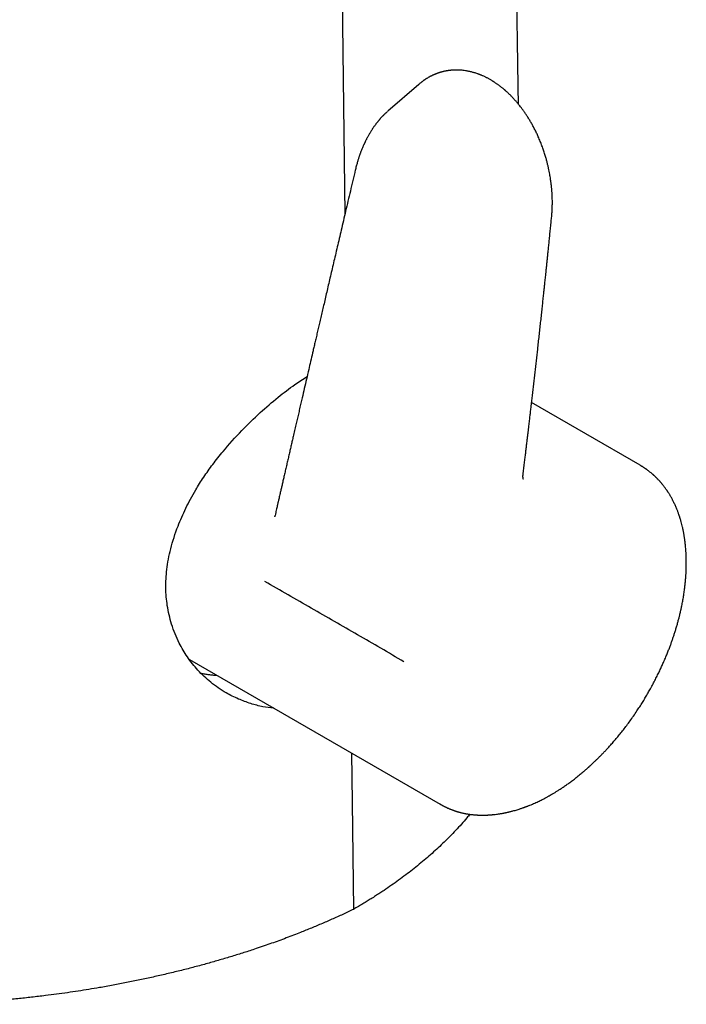
# Model space of a CAD drawing. Units: millimetres. Extents: x 8 to 612, y 12 to 525.
# Drawn here: x 565 to 596, y 92 to 139 of the extents above; entities that cross this region are included whole.
import ezdxf

# ---------------------------------------------------------------- set-up
doc = ezdxf.new("R2010")
doc.units = ezdxf.units.MM

msp = doc.modelspace()

# ---------------------------------------------------------------- linework, layer by layer
at = {"color": 7, "linetype": 'Continuous', "lineweight": 30}
for p, q in [((579.624, 166.364), (580.08, 129.428)), ((583.546, 135.522), (582.094, 134.261)), ((593.961, 117.618), (588.856, 120.564)), ((576.78, 115.197), (576.783, 115.211)), ((572.768, 108.491), (584.562, 101.682)), ((584.583, 101.672), (584.563, 101.684))]:
    msp.add_line(p, q, dxfattribs=at)
at = {"color": 7, "linetype": 'Continuous', "lineweight": 30, "flags": 128}
msp.add_lwpolyline([(580.394, 104.088), (580.422, 101.78), (580.485, 96.742)], dxfattribs=at)
at = {"color": 7, "linetype": 'Continuous', "lineweight": 30}
for points, knots in [([(588.237, 134.594), (588.234, 134.745), (588.231, 134.996), (588.225, 135.347), (588.221, 135.646), (588.216, 135.943), (588.212, 136.238), (588.207, 136.533), (588.203, 136.83), (588.198, 137.143), (588.193, 137.473), (588.187, 137.823), (588.182, 138.182), (588.176, 138.55), (588.171, 138.935), (588.164, 139.337), (588.158, 139.757), (588.151, 140.186), (588.145, 140.621), (588.138, 141.058), (588.128, 141.689), (588.116, 142.511), (588.103, 143.36), (588.093, 144.039), (588.085, 144.549), (588.077, 145.052), (588.07, 145.547), (588.062, 146.034), (588.055, 146.511), (588.047, 147.004), (588.04, 147.51), (588.032, 148.028), (588.024, 148.536), (588.016, 149.032), (588.009, 149.517), (588.002, 149.993), (587.995, 150.412), (587.99, 150.775), (587.985, 151.085), (587.981, 151.39), (587.976, 151.69), (587.971, 151.986), (587.967, 152.278), (587.963, 152.57), (587.958, 152.881), (587.953, 153.215), (587.947, 153.573), (587.942, 153.941), (587.936, 154.32), (587.93, 154.709), (587.924, 155.108), (587.917, 155.568), (587.909, 156.089), (587.9, 156.67), (587.891, 157.262), (587.883, 157.789), (587.876, 158.25), (587.87, 158.642), (587.864, 159.037), (587.858, 159.435), (587.852, 159.829), (587.846, 160.216), (587.84, 160.593), (587.835, 160.947), (587.83, 161.281), (587.825, 161.594), (587.82, 161.898), (587.816, 162.195), (587.811, 162.484), (587.807, 162.765), (587.802, 163.079), (587.797, 163.431), (587.791, 163.828), (587.785, 164.233), (587.778, 164.648), (587.772, 165.04), (587.767, 165.409), (587.762, 165.755), (587.756, 166.107), (587.751, 166.469), (587.745, 166.84), (587.739, 167.221), (587.733, 167.613), (587.727, 168.014), (587.721, 168.423), (587.715, 168.841), (587.708, 169.268), (587.701, 169.704), (587.695, 170.157), (587.687, 170.628), (587.68, 171.116), (587.672, 171.616), (587.665, 172.126), (587.657, 172.648), (587.649, 173.121), (587.643, 173.543), (587.637, 173.91), (587.632, 174.277), (587.626, 174.64), (587.62, 175.034), (587.614, 175.455), (587.607, 175.904), (587.6, 176.352), (587.593, 176.8), (587.587, 177.247), (587.58, 177.682), (587.573, 178.105), (587.567, 178.504), (587.562, 178.881), (587.556, 179.235), (587.551, 179.579), (587.546, 179.914), (587.541, 180.239), (587.536, 180.554), (587.532, 180.852), (587.527, 181.132), (587.523, 181.397), (587.519, 181.655), (587.516, 181.908), (587.512, 182.156), (587.507, 182.44), (587.503, 182.759), (587.497, 183.109), (587.492, 183.448), (587.487, 183.775), (587.482, 184.09), (587.478, 184.394), (587.473, 184.681), (587.469, 184.951), (587.465, 185.206), (587.462, 185.419), (587.46, 185.592), (587.457, 185.732), (587.455, 185.876), (587.453, 186.038), (587.45, 186.218), (587.447, 186.418), (587.444, 186.628), (587.44, 186.849), (587.437, 187.082), (587.433, 187.313), (587.43, 187.542), (587.426, 187.768), (587.423, 188.003), (587.419, 188.248), (587.415, 188.503), (587.411, 188.77), (587.407, 189.041), (587.403, 189.314), (587.399, 189.589), (587.394, 189.873), (587.39, 190.168), (587.385, 190.472), (587.381, 190.77), (587.376, 191.061), (587.372, 191.342), (587.368, 191.626), (587.363, 191.907), (587.359, 192.212), (587.354, 192.54), (587.348, 192.89), (587.343, 193.241), (587.338, 193.593), (587.332, 193.944), (587.327, 194.288), (587.322, 194.624), (587.317, 194.963), (587.312, 195.307), (587.306, 195.653), (587.301, 195.989), (587.296, 196.315), (587.292, 196.631), (587.287, 196.937), (587.282, 197.233), (587.276, 197.638), (587.268, 198.152), (587.259, 198.777), (587.25, 199.394), (587.24, 200.003), (587.231, 200.604), (587.222, 201.198), (587.213, 201.783), (587.205, 202.307), (587.198, 202.776), (587.192, 203.195), (587.185, 203.623), (587.179, 204.061), (587.172, 204.506), (587.165, 204.956), (587.158, 205.413), (587.151, 205.879), (587.143, 206.402), (587.134, 206.981), (587.125, 207.616), (587.115, 208.259), (587.105, 208.909), (587.095, 209.564), (587.085, 210.222), (587.075, 210.884), (587.065, 211.553), (587.054, 212.274), (587.042, 213.043), (587.03, 213.858), (587.017, 214.669), (587.005, 215.474), (586.993, 216.274), (586.98, 217.157), (586.965, 218.122), (586.949, 219.167), (586.933, 220.202), (586.918, 221.228), (586.902, 222.245), (586.887, 223.253), (586.872, 224.253), (586.856, 225.29), (586.84, 226.364), (586.823, 227.475), (586.806, 228.578), (586.789, 229.672), (586.776, 230.558), (586.766, 231.24), (586.758, 231.724), (586.751, 232.215), (586.743, 232.714), (586.736, 233.217), (586.728, 233.725), (586.72, 234.237), (586.712, 234.756), (586.705, 235.234), (586.698, 235.669), (586.692, 236.058), (586.687, 236.446), (586.681, 236.828), (586.675, 237.202), (586.67, 237.569), (586.664, 237.938), (586.658, 238.311), (586.653, 238.686), (586.647, 239.052), (586.642, 239.408), (586.637, 239.736), (586.632, 240.036), (586.628, 240.311), (586.624, 240.581), (586.62, 240.85), (586.616, 241.123), (586.611, 241.418), (586.606, 241.737), (586.601, 242.08), (586.596, 242.431), (586.59, 242.799), (586.584, 243.186), (586.578, 243.59), (586.572, 244.004), (586.565, 244.426), (586.559, 244.858), (586.552, 245.29), (586.546, 245.721), (586.539, 246.15), (586.533, 246.583), (586.526, 247.016), (586.517, 247.632), (586.505, 248.43), (586.49, 249.414), (586.475, 250.404), (586.463, 251.192), (586.454, 251.774), (586.448, 252.149), (586.443, 252.525), (586.437, 252.902), (586.431, 253.282), (586.425, 253.691), (586.418, 254.132), (586.411, 254.607), (586.404, 255.093), (586.396, 255.594), (586.388, 256.11), (586.38, 256.642), (586.372, 257.185), (586.363, 257.74), (586.355, 258.305), (586.349, 258.684), (586.346, 258.875)], [0, 0, 0, 0, 0.00365, 0.006064, 0.008467, 0.010858, 0.013236, 0.015602, 0.017974, 0.020402, 0.023143, 0.025957, 0.028844, 0.031804, 0.034837, 0.038133, 0.041512, 0.044972, 0.048493, 0.052007, 0.05551, 0.063719, 0.071863, 0.075993, 0.080104, 0.08416, 0.088144, 0.092058, 0.095901, 0.099674, 0.103941, 0.108114, 0.112193, 0.11618, 0.120086, 0.123913, 0.12766, 0.13019, 0.132683, 0.135138, 0.137556, 0.139936, 0.142278, 0.144602, 0.146982, 0.14978, 0.15266, 0.155623, 0.158669, 0.161798, 0.165009, 0.1683, 0.172901, 0.177582, 0.182342, 0.187182, 0.190303, 0.193456, 0.196641, 0.199859, 0.20305, 0.206161, 0.209191, 0.212141, 0.214722, 0.217239, 0.21969, 0.222077, 0.224399, 0.226657, 0.228858, 0.231978, 0.235169, 0.238432, 0.241767, 0.245174, 0.247901, 0.250674, 0.253511, 0.256417, 0.259391, 0.262473, 0.265625, 0.268848, 0.272141, 0.275505, 0.27894, 0.282446, 0.28603, 0.289871, 0.2938, 0.297816, 0.301921, 0.306114, 0.310395, 0.313321, 0.316287, 0.319254, 0.322173, 0.325045, 0.328733, 0.33234, 0.335865, 0.33955, 0.343142, 0.34664, 0.350044, 0.353354, 0.356282, 0.359131, 0.361904, 0.364598, 0.367215, 0.369755, 0.372216, 0.374405, 0.376529, 0.378609, 0.380648, 0.382647, 0.384605, 0.387523, 0.390347, 0.393075, 0.395709, 0.398248, 0.400692, 0.403041, 0.405176, 0.407226, 0.409191, 0.410309, 0.411414, 0.412572, 0.413788, 0.415312, 0.416921, 0.418613, 0.420391, 0.42226, 0.42422, 0.425973, 0.427793, 0.42968, 0.431643, 0.433699, 0.435847, 0.438088, 0.440223, 0.442436, 0.444727, 0.447096, 0.449542, 0.452067, 0.454287, 0.456565, 0.458862, 0.461126, 0.463358, 0.46623, 0.469046, 0.471806, 0.474701, 0.47753, 0.480295, 0.482996, 0.485631, 0.488497, 0.491281, 0.493985, 0.496609, 0.499151, 0.501614, 0.503995, 0.506296, 0.511389, 0.516417, 0.521382, 0.526282, 0.531118, 0.535891, 0.5406, 0.545245, 0.548544, 0.551917, 0.555365, 0.558887, 0.562485, 0.56609, 0.569768, 0.573518, 0.57734, 0.582385, 0.587494, 0.592667, 0.597902, 0.603201, 0.608466, 0.613791, 0.619177, 0.624624, 0.631187, 0.637758, 0.644284, 0.650765, 0.6572, 0.663591, 0.67208, 0.680488, 0.688816, 0.697068, 0.705252, 0.713367, 0.721412, 0.729389, 0.738402, 0.747341, 0.756213, 0.765018, 0.773757, 0.777594, 0.781486, 0.785439, 0.789453, 0.793527, 0.797588, 0.801708, 0.805887, 0.810124, 0.813242, 0.816392, 0.81953, 0.822605, 0.825616, 0.828563, 0.831445, 0.834542, 0.837561, 0.840503, 0.843367, 0.846153, 0.848416, 0.850625, 0.852781, 0.854932, 0.857129, 0.85937, 0.862068, 0.864828, 0.86765, 0.870534, 0.873719, 0.876975, 0.880303, 0.883704, 0.887177, 0.890722, 0.894131, 0.897595, 0.901075, 0.904567, 0.90807, 0.915929, 0.923844, 0.931815, 0.939842, 0.942853, 0.945872, 0.948899, 0.951934, 0.954978, 0.958071, 0.961802, 0.965624, 0.969537, 0.973542, 0.977723, 0.981999, 0.986371, 0.990838, 0.9954, 1, 1, 1, 1]), ([(589.799, 129.309), (589.801, 129.33), (589.805, 129.368), (589.809, 129.42), (589.812, 129.464), (589.815, 129.499), (589.817, 129.528), (589.819, 129.566), (589.822, 129.617), (589.825, 129.681), (589.827, 129.747), (589.829, 129.814), (589.83, 129.888), (589.831, 129.972), (589.83, 130.071), (589.828, 130.183), (589.823, 130.306), (589.817, 130.416), (589.81, 130.507), (589.805, 130.573), (589.8, 130.632), (589.794, 130.688), (589.789, 130.739), (589.784, 130.782), (589.781, 130.816), (589.777, 130.844), (589.773, 130.881), (589.766, 130.932), (589.756, 131.003), (589.744, 131.09), (589.727, 131.192), (589.707, 131.309), (589.682, 131.439), (589.653, 131.581), (589.619, 131.729), (589.58, 131.883), (589.535, 132.052), (589.48, 132.235), (589.416, 132.432), (589.343, 132.636), (589.261, 132.847), (589.176, 133.048), (589.089, 133.236), (589.005, 133.407), (588.919, 133.571), (588.833, 133.725), (588.747, 133.871), (588.661, 134.008), (588.576, 134.138), (588.494, 134.256), (588.416, 134.364), (588.342, 134.462), (588.277, 134.545), (588.22, 134.614), (588.172, 134.672), (588.122, 134.73), (588.07, 134.789), (588.011, 134.854), (587.953, 134.915), (587.897, 134.974), (587.843, 135.027), (587.787, 135.082), (587.733, 135.132), (587.686, 135.176), (587.65, 135.208), (587.625, 135.23), (587.606, 135.247), (587.587, 135.264), (587.562, 135.285), (587.53, 135.312), (587.491, 135.344), (587.445, 135.381), (587.395, 135.42), (587.343, 135.46), (587.29, 135.499), (587.238, 135.537), (587.188, 135.571), (587.146, 135.6), (587.112, 135.622), (587.086, 135.64), (587.06, 135.656), (587.033, 135.673), (586.999, 135.694), (586.956, 135.72), (586.905, 135.75), (586.849, 135.781), (586.795, 135.81), (586.743, 135.837), (586.692, 135.863), (586.633, 135.891), (586.576, 135.917), (586.523, 135.94), (586.483, 135.957), (586.448, 135.971), (586.418, 135.983), (586.39, 135.994), (586.366, 136.003), (586.343, 136.011), (586.3, 136.027), (586.238, 136.048), (586.165, 136.071), (586.095, 136.091), (586.023, 136.109), (585.946, 136.128), (585.87, 136.144), (585.784, 136.159), (585.692, 136.173), (585.584, 136.186), (585.479, 136.194), (585.367, 136.198), (585.261, 136.198), (585.179, 136.194), (585.122, 136.19), (585.083, 136.187), (585.045, 136.184), (585.011, 136.18), (584.98, 136.176), (584.948, 136.172), (584.912, 136.167), (584.872, 136.16), (584.835, 136.154), (584.802, 136.147), (584.77, 136.141), (584.734, 136.133), (584.695, 136.124), (584.657, 136.114), (584.623, 136.105), (584.593, 136.097), (584.561, 136.088), (584.525, 136.076), (584.487, 136.064), (584.453, 136.052), (584.423, 136.042), (584.393, 136.031), (584.363, 136.019), (584.33, 136.007), (584.301, 135.994), (584.274, 135.983), (584.254, 135.974), (584.235, 135.966), (584.213, 135.956), (584.187, 135.944), (584.158, 135.93), (584.125, 135.913), (584.092, 135.896), (584.055, 135.877), (584.016, 135.855), (583.976, 135.832), (583.938, 135.809), (583.905, 135.788), (583.878, 135.771), (583.855, 135.756), (583.837, 135.744), (583.82, 135.733), (583.806, 135.723), (583.793, 135.714), (583.776, 135.702), (583.753, 135.686), (583.722, 135.663), (583.685, 135.635), (583.64, 135.6), (583.604, 135.571), (583.583, 135.553), (583.579, 135.55)], [0, 0, 0, 0, 0.005493, 0.010186, 0.014079, 0.017174, 0.01952, 0.021743, 0.02724, 0.033097, 0.038629, 0.044449, 0.050752, 0.057743, 0.06652, 0.076186, 0.086739, 0.09818, 0.104219, 0.109907, 0.11496, 0.119379, 0.124058, 0.127723, 0.130374, 0.132579, 0.13488, 0.13977, 0.14537, 0.152983, 0.161624, 0.171295, 0.182608, 0.194515, 0.207005, 0.22008, 0.233742, 0.24991, 0.266835, 0.284524, 0.302982, 0.322215, 0.337866, 0.353783, 0.369066, 0.383606, 0.397401, 0.411216, 0.42419, 0.436323, 0.447614, 0.458062, 0.467669, 0.474626, 0.481062, 0.487279, 0.494146, 0.501722, 0.510009, 0.516352, 0.523059, 0.530129, 0.536996, 0.542762, 0.547411, 0.549913, 0.551907, 0.553995, 0.556939, 0.56074, 0.565401, 0.570635, 0.576724, 0.582772, 0.588779, 0.594744, 0.600581, 0.605689, 0.60911, 0.612009, 0.614516, 0.617535, 0.621235, 0.625597, 0.631851, 0.637971, 0.64395, 0.649571, 0.654735, 0.660686, 0.668376, 0.673212, 0.67747, 0.681151, 0.684341, 0.687213, 0.68977, 0.692011, 0.694552, 0.70336, 0.711526, 0.717712, 0.725252, 0.733932, 0.741816, 0.749019, 0.760891, 0.77062, 0.782621, 0.793566, 0.805846, 0.815781, 0.819542, 0.82394, 0.828156, 0.831719, 0.834692, 0.838014, 0.841993, 0.846477, 0.850652, 0.854106, 0.857262, 0.861104, 0.865667, 0.870127, 0.873766, 0.8768, 0.880224, 0.884337, 0.888906, 0.892842, 0.896116, 0.899164, 0.902943, 0.906516, 0.91026, 0.913321, 0.915651, 0.917524, 0.919969, 0.923119, 0.926862, 0.930378, 0.934859, 0.938813, 0.943683, 0.94912, 0.953802, 0.957732, 0.961641, 0.964006, 0.966421, 0.968602, 0.970432, 0.971928, 0.973929, 0.976892, 0.980817, 0.985696, 0.991519, 0.99828, 1, 1, 1, 1]), ([(583.546, 135.521), (583.549, 135.524), (583.56, 135.534), (583.572, 135.543), (583.58, 135.549)], [0, 0, 0, 0, 0.287554, 1, 1, 1, 1]), ([(582.087, 134.254), (582.08, 134.248), (582.062, 134.232), (582.034, 134.207), (582.002, 134.178), (581.973, 134.15), (581.946, 134.125), (581.925, 134.104), (581.906, 134.085), (581.885, 134.064), (581.859, 134.038), (581.831, 134.009), (581.802, 133.978), (581.773, 133.946), (581.745, 133.915), (581.721, 133.887), (581.701, 133.865), (581.683, 133.844), (581.664, 133.821), (581.643, 133.795), (581.618, 133.765), (581.582, 133.721), (581.537, 133.662), (581.489, 133.597), (581.444, 133.535), (581.402, 133.474), (581.359, 133.41), (581.316, 133.343), (581.277, 133.28), (581.243, 133.225), (581.214, 133.174), (581.183, 133.121), (581.155, 133.071), (581.13, 133.024), (581.108, 132.983), (581.086, 132.939), (581.063, 132.895), (581.043, 132.853), (581.025, 132.818), (581.013, 132.791), (581.003, 132.77), (580.993, 132.75), (580.982, 132.726), (580.968, 132.695), (580.952, 132.659), (580.93, 132.609), (580.903, 132.547), (580.873, 132.474), (580.844, 132.401), (580.818, 132.332), (580.795, 132.271), (580.777, 132.219), (580.761, 132.173), (580.745, 132.128), (580.729, 132.078), (580.711, 132.023), (580.691, 131.959), (580.669, 131.887), (580.646, 131.806), (580.622, 131.719), (580.597, 131.623), (580.578, 131.55), (580.569, 131.507), (580.567, 131.5)], [0, 0, 0, 0, 0.00822, 0.021548, 0.036249, 0.051429, 0.064207, 0.074397, 0.082262, 0.092096, 0.104337, 0.118225, 0.132132, 0.146002, 0.16112, 0.173411, 0.182368, 0.190565, 0.20023, 0.211363, 0.224012, 0.238446, 0.26711, 0.295832, 0.317629, 0.341215, 0.366544, 0.392579, 0.417088, 0.437444, 0.454052, 0.472929, 0.494874, 0.508556, 0.523066, 0.538401, 0.554558, 0.56956, 0.581642, 0.590811, 0.596732, 0.603139, 0.611527, 0.621894, 0.634236, 0.647846, 0.67208, 0.696171, 0.720122, 0.743331, 0.763121, 0.779184, 0.792571, 0.806846, 0.822298, 0.839279, 0.859166, 0.882094, 0.906488, 0.933445, 0.962362, 0.993133, 1, 1, 1, 1]), ([(580.567, 131.5), (580.527, 131.333), (580.45, 131.003), (580.335, 130.514), (580.223, 130.037), (580.114, 129.573), (580.008, 129.121), (579.907, 128.689), (579.811, 128.277), (579.719, 127.885), (579.63, 127.503), (579.543, 127.133), (579.459, 126.773), (579.378, 126.424), (579.299, 126.087), (579.223, 125.76), (579.149, 125.444), (579.079, 125.141), (579.011, 124.85), (578.946, 124.572), (578.884, 124.304), (578.824, 124.046), (578.766, 123.796), (578.71, 123.557), (578.657, 123.328), (578.606, 123.109), (578.543, 122.836), (578.466, 122.506), (578.371, 122.095), (578.272, 121.669), (578.17, 121.229), (578.083, 120.852), (578.01, 120.537), (577.95, 120.28), (577.892, 120.027), (577.833, 119.774), (577.773, 119.515), (577.711, 119.246), (577.654, 118.997), (577.601, 118.77), (577.554, 118.566), (577.506, 118.358), (577.457, 118.144), (577.406, 117.925), (577.355, 117.701), (577.303, 117.475), (577.251, 117.252), (577.202, 117.038), (577.155, 116.835), (577.112, 116.644), (577.071, 116.466), (577.036, 116.314), (577.006, 116.185), (576.981, 116.078), (576.961, 115.99), (576.945, 115.918), (576.931, 115.858), (576.916, 115.791), (576.897, 115.711), (576.875, 115.616), (576.85, 115.507), (576.823, 115.387), (576.8, 115.287), (576.786, 115.227), (576.783, 115.211)], [0, 0, 0, 0, 0.030751, 0.060751, 0.089999, 0.118496, 0.146239, 0.173228, 0.197985, 0.22207, 0.245484, 0.268228, 0.290299, 0.311699, 0.332427, 0.352483, 0.371868, 0.39058, 0.408304, 0.42538, 0.441808, 0.457588, 0.472989, 0.487719, 0.501776, 0.515162, 0.527883, 0.552121, 0.575892, 0.603581, 0.630607, 0.65697, 0.672978, 0.688732, 0.704232, 0.719561, 0.735406, 0.751917, 0.769093, 0.781287, 0.793796, 0.80662, 0.819758, 0.83321, 0.846977, 0.861051, 0.874795, 0.888032, 0.900506, 0.912216, 0.923164, 0.933348, 0.940331, 0.946904, 0.953066, 0.956506, 0.960108, 0.964227, 0.968866, 0.97488, 0.981588, 0.98899, 0.997087, 1, 1, 1, 1]), ([(588.455, 117.188), (588.465, 117.277), (588.487, 117.453), (588.518, 117.711), (588.548, 117.957), (588.576, 118.191), (588.603, 118.415), (588.628, 118.627), (588.652, 118.822), (588.673, 119.001), (588.692, 119.165), (588.711, 119.32), (588.728, 119.464), (588.744, 119.6), (588.758, 119.725), (588.772, 119.841), (588.785, 119.952), (588.798, 120.06), (588.81, 120.168), (588.823, 120.276), (588.852, 120.522), (588.897, 120.912), (588.958, 121.447), (589.02, 121.99), (589.082, 122.535), (589.134, 123.001), (589.177, 123.39), (589.212, 123.701), (589.246, 124.012), (589.28, 124.322), (589.313, 124.627), (589.345, 124.922), (589.375, 125.206), (589.405, 125.481), (589.427, 125.688), (589.442, 125.833), (589.452, 125.922), (589.462, 126.017), (589.473, 126.12), (589.484, 126.231), (589.497, 126.349), (589.511, 126.48), (589.526, 126.624), (589.542, 126.781), (589.559, 126.948), (589.578, 127.124), (589.598, 127.317), (589.619, 127.529), (589.643, 127.759), (589.668, 128), (589.693, 128.254), (589.72, 128.519), (589.748, 128.797), (589.774, 129.061), (589.792, 129.234), (589.799, 129.309)], [0, 0, 0, 0, 0.022305, 0.043659, 0.064062, 0.083515, 0.102016, 0.119566, 0.136164, 0.150543, 0.164123, 0.176903, 0.188882, 0.200063, 0.210443, 0.220023, 0.228946, 0.237838, 0.24677, 0.255744, 0.264759, 0.307815, 0.352428, 0.397385, 0.442342, 0.487298, 0.512931, 0.538564, 0.564197, 0.589829, 0.615256, 0.63946, 0.662868, 0.68548, 0.707296, 0.714116, 0.721308, 0.72914, 0.73761, 0.74672, 0.756469, 0.766858, 0.779024, 0.791964, 0.805677, 0.820165, 0.835426, 0.853372, 0.872282, 0.892157, 0.912996, 0.934799, 0.957568, 0.981302, 1, 1, 1, 1]), ([(576.73, 106.203), (576.56, 106.221), (576.19, 106.261), (575.639, 106.412), (575.063, 106.623), (574.423, 106.945), (573.771, 107.391), (573.162, 107.962), (572.669, 108.585), (572.246, 109.304), (571.919, 110.112), (571.714, 110.989), (571.639, 111.855), (571.691, 112.748), (571.876, 113.72), (572.187, 114.686), (572.591, 115.612), (573.005, 116.378), (573.439, 117.066), (573.868, 117.673), (574.456, 118.411), (575.196, 119.232), (576.066, 120.082), (576.907, 120.801), (577.648, 121.372), (578.109, 121.67), (578.301, 121.795)], [0, 0, 0, 0, 0.027938, 0.060494, 0.094672, 0.130472, 0.17987, 0.226654, 0.27084, 0.312448, 0.363937, 0.410955, 0.453591, 0.496814, 0.544882, 0.597002, 0.637998, 0.681099, 0.711406, 0.742973, 0.775803, 0.830435, 0.880971, 0.927413, 0.969764, 1, 1, 1, 1]), ([(584.576, 101.677), (584.588, 101.67), (584.613, 101.656), (584.65, 101.636), (584.689, 101.615), (584.728, 101.594), (584.765, 101.575), (584.802, 101.557), (584.836, 101.541), (584.866, 101.526), (584.895, 101.513), (584.926, 101.499), (584.963, 101.483), (585.004, 101.466), (585.048, 101.448), (585.093, 101.43), (585.136, 101.414), (585.179, 101.398), (585.217, 101.385), (585.248, 101.374), (585.274, 101.366), (585.299, 101.358), (585.327, 101.349), (585.361, 101.339), (585.4, 101.327), (585.441, 101.315), (585.482, 101.304), (585.531, 101.292), (585.585, 101.279), (585.643, 101.265), (585.694, 101.255), (585.735, 101.247), (585.774, 101.239), (585.818, 101.232), (585.873, 101.222), (585.937, 101.213), (586.002, 101.204), (586.067, 101.197), (586.127, 101.191), (586.181, 101.186), (586.226, 101.182), (586.264, 101.18), (586.296, 101.178), (586.328, 101.176), (586.367, 101.175), (586.416, 101.173), (586.475, 101.172), (586.542, 101.171), (586.618, 101.171), (586.688, 101.173), (586.748, 101.175), (586.792, 101.177), (586.831, 101.179), (586.863, 101.181), (586.888, 101.183), (586.908, 101.184), (586.931, 101.186), (586.96, 101.188), (586.998, 101.192), (587.043, 101.196), (587.093, 101.201), (587.163, 101.209), (587.252, 101.221), (587.342, 101.234), (587.416, 101.246), (587.47, 101.256), (587.521, 101.265), (587.565, 101.274), (587.603, 101.282), (587.635, 101.288), (587.665, 101.294), (587.699, 101.302), (587.741, 101.311), (587.792, 101.323), (587.85, 101.337), (587.912, 101.353), (587.987, 101.373), (588.075, 101.397), (588.174, 101.426), (588.261, 101.454), (588.335, 101.478), (588.395, 101.498), (588.451, 101.518), (588.498, 101.534), (588.54, 101.549), (588.579, 101.564), (588.625, 101.581), (588.673, 101.6), (588.721, 101.619), (588.793, 101.648), (588.887, 101.687), (589.002, 101.737), (589.109, 101.786), (589.209, 101.833), (589.303, 101.879), (589.39, 101.923), (589.468, 101.964), (589.537, 102), (589.597, 102.032), (589.646, 102.06), (589.683, 102.08), (589.708, 102.095), (589.723, 102.103), (589.736, 102.111), (589.75, 102.119), (589.768, 102.129), (589.794, 102.144), (589.826, 102.163), (589.891, 102.202), (589.985, 102.259), (590.088, 102.323), (590.172, 102.377), (590.239, 102.421), (590.31, 102.468), (590.382, 102.517), (590.455, 102.568), (590.53, 102.621), (590.611, 102.679), (590.694, 102.74), (590.78, 102.804), (590.867, 102.871), (590.958, 102.942), (591.05, 103.016), (591.139, 103.088), (591.22, 103.156), (591.292, 103.216), (591.354, 103.269), (591.405, 103.314), (591.447, 103.351), (591.483, 103.383), (591.514, 103.41), (591.541, 103.434), (591.568, 103.458), (591.596, 103.484), (591.631, 103.516), (591.674, 103.555), (591.725, 103.603), (591.783, 103.657), (591.853, 103.724), (591.936, 103.804), (592.03, 103.897), (592.13, 103.997), (592.233, 104.103), (592.34, 104.216), (592.458, 104.343), (592.586, 104.485), (592.726, 104.644), (592.869, 104.813), (593.018, 104.993), (593.17, 105.185), (593.327, 105.389), (593.486, 105.604), (593.647, 105.831), (593.798, 106.053), (593.937, 106.266), (594.063, 106.466), (594.185, 106.667), (594.301, 106.864), (594.418, 107.069), (594.533, 107.28), (594.648, 107.497), (594.754, 107.707), (594.853, 107.91), (594.945, 108.105), (595.034, 108.302), (595.121, 108.502), (595.204, 108.701), (595.279, 108.888), (595.347, 109.064), (595.408, 109.228), (595.463, 109.382), (595.514, 109.532), (595.565, 109.687), (595.617, 109.849), (595.669, 110.021), (595.71, 110.165), (595.742, 110.28), (595.764, 110.362), (595.785, 110.441), (595.803, 110.513), (595.818, 110.575), (595.83, 110.624), (595.839, 110.664), (595.848, 110.7), (595.857, 110.741), (595.869, 110.79), (595.881, 110.848), (595.898, 110.924), (595.917, 111.017), (595.939, 111.124), (595.959, 111.235), (595.979, 111.347), (595.998, 111.461), (596.016, 111.575), (596.033, 111.691), (596.052, 111.831), (596.071, 111.995), (596.089, 112.178), (596.103, 112.352), (596.114, 112.517), (596.12, 112.646), (596.123, 112.74), (596.125, 112.8), (596.126, 112.852), (596.127, 112.894), (596.127, 112.925), (596.128, 112.948), (596.128, 112.969), (596.128, 112.995), (596.128, 113.03), (596.128, 113.074), (596.128, 113.13), (596.127, 113.198), (596.125, 113.274), (596.122, 113.352), (596.118, 113.452), (596.111, 113.571), (596.102, 113.7), (596.092, 113.817), (596.081, 113.92), (596.07, 114.017), (596.059, 114.1), (596.049, 114.172), (596.04, 114.233), (596.03, 114.292), (596.021, 114.351), (596.01, 114.412), (595.997, 114.48), (595.983, 114.553), (595.966, 114.632), (595.945, 114.727), (595.918, 114.837), (595.892, 114.937), (595.871, 115.013), (595.857, 115.061), (595.843, 115.105), (595.832, 115.143), (595.822, 115.175), (595.813, 115.201), (595.806, 115.222), (595.8, 115.241), (595.794, 115.259), (595.787, 115.282), (595.775, 115.316), (595.758, 115.364), (595.736, 115.425), (595.71, 115.492), (595.682, 115.563), (595.65, 115.639), (595.617, 115.716), (595.583, 115.79), (595.549, 115.861), (595.517, 115.925), (595.487, 115.985), (595.456, 116.043), (595.423, 116.102), (595.392, 116.157), (595.362, 116.209), (595.334, 116.254), (595.307, 116.298), (595.283, 116.335), (595.265, 116.362), (595.252, 116.382), (595.241, 116.398), (595.228, 116.418), (595.21, 116.445), (595.184, 116.482), (595.152, 116.527), (595.114, 116.58), (595.076, 116.629), (595.042, 116.673), (595.013, 116.709), (594.986, 116.742), (594.965, 116.767), (594.95, 116.785), (594.939, 116.798), (594.929, 116.81), (594.914, 116.827), (594.892, 116.851), (594.864, 116.883), (594.83, 116.92), (594.798, 116.954), (594.769, 116.984), (594.743, 117.01), (594.716, 117.037), (594.688, 117.065), (594.66, 117.091), (594.634, 117.115), (594.613, 117.135), (594.595, 117.151), (594.579, 117.165), (594.563, 117.18), (594.545, 117.196), (594.515, 117.222), (594.473, 117.258), (594.424, 117.297), (594.381, 117.331), (594.344, 117.36), (594.31, 117.385), (594.281, 117.406), (594.259, 117.423), (594.239, 117.437), (594.218, 117.451), (594.194, 117.468), (594.166, 117.487), (594.134, 117.508), (594.1, 117.53), (594.064, 117.553), (594.027, 117.576), (593.99, 117.598), (593.965, 117.613), (593.953, 117.62)], [0, 0, 0, 0, 0.001831, 0.003858, 0.006089, 0.008531, 0.01099, 0.013165, 0.015361, 0.017159, 0.018713, 0.020526, 0.022684, 0.025152, 0.027748, 0.030262, 0.032692, 0.035039, 0.037257, 0.038806, 0.040183, 0.041415, 0.042893, 0.044748, 0.046936, 0.049248, 0.051448, 0.053535, 0.056985, 0.060074, 0.062735, 0.064931, 0.06658, 0.068729, 0.071784, 0.075217, 0.078578, 0.081867, 0.085084, 0.08779, 0.09007, 0.091927, 0.093404, 0.094973, 0.096757, 0.099281, 0.102272, 0.105683, 0.109443, 0.113551, 0.115991, 0.118212, 0.120096, 0.121645, 0.122858, 0.123742, 0.124654, 0.126139, 0.12799, 0.130208, 0.132718, 0.135277, 0.140389, 0.145612, 0.14832, 0.151026, 0.153472, 0.155599, 0.157409, 0.1589, 0.160104, 0.161717, 0.163737, 0.166163, 0.168995, 0.172008, 0.175016, 0.179734, 0.184439, 0.18911, 0.192113, 0.194923, 0.197541, 0.200008, 0.201565, 0.203444, 0.205644, 0.207959, 0.210227, 0.212447, 0.21816, 0.223535, 0.228571, 0.23327, 0.237718, 0.241815, 0.245501, 0.248742, 0.251538, 0.25389, 0.255798, 0.256668, 0.257402, 0.257998, 0.258533, 0.259373, 0.260565, 0.262109, 0.263974, 0.269862, 0.275459, 0.278671, 0.281779, 0.285058, 0.28882, 0.292115, 0.295709, 0.299601, 0.303792, 0.307786, 0.312018, 0.316488, 0.321166, 0.325579, 0.329567, 0.33313, 0.336268, 0.338718, 0.340827, 0.342595, 0.344087, 0.345372, 0.346749, 0.348119, 0.349657, 0.351981, 0.354605, 0.35753, 0.360756, 0.365342, 0.370257, 0.375417, 0.38082, 0.386466, 0.392356, 0.399608, 0.407195, 0.415116, 0.423371, 0.432116, 0.441204, 0.450632, 0.460403, 0.47053, 0.47874, 0.487125, 0.495347, 0.503339, 0.511099, 0.520017, 0.528606, 0.536865, 0.544794, 0.552391, 0.559656, 0.567791, 0.575464, 0.582672, 0.589418, 0.5957, 0.601518, 0.607093, 0.612882, 0.619191, 0.625749, 0.632556, 0.635725, 0.638946, 0.642054, 0.644797, 0.647173, 0.649182, 0.650503, 0.651763, 0.653337, 0.655241, 0.657475, 0.660039, 0.66399, 0.668239, 0.672545, 0.67691, 0.681334, 0.685816, 0.690357, 0.694957, 0.702438, 0.709786, 0.716797, 0.723471, 0.729806, 0.732486, 0.735035, 0.737193, 0.738933, 0.740254, 0.740999, 0.741773, 0.74287, 0.74429, 0.746033, 0.748447, 0.751293, 0.754563, 0.757926, 0.761193, 0.767331, 0.773098, 0.777934, 0.782472, 0.786709, 0.79064, 0.793564, 0.796308, 0.798944, 0.801495, 0.804267, 0.80733, 0.810729, 0.814406, 0.818246, 0.823999, 0.83008, 0.832558, 0.834975, 0.837113, 0.838968, 0.840567, 0.84187, 0.842877, 0.843664, 0.8446, 0.845732, 0.847062, 0.849906, 0.853078, 0.856491, 0.860147, 0.864036, 0.868073, 0.872229, 0.875997, 0.879489, 0.882811, 0.885973, 0.889253, 0.892874, 0.895451, 0.898175, 0.900915, 0.903228, 0.904722, 0.90593, 0.906854, 0.907663, 0.909497, 0.911808, 0.914601, 0.917907, 0.921732, 0.924057, 0.926539, 0.92882, 0.930612, 0.931675, 0.932459, 0.933229, 0.934064, 0.935993, 0.9382, 0.940735, 0.94372, 0.945466, 0.947337, 0.949333, 0.951455, 0.953585, 0.955418, 0.956936, 0.958141, 0.959161, 0.960289, 0.961537, 0.962903, 0.966454, 0.970215, 0.972712, 0.975254, 0.977559, 0.979567, 0.980936, 0.982143, 0.983495, 0.985093, 0.986976, 0.989115, 0.991485, 0.993801, 0.995989, 0.998054, 1, 1, 1, 1]), ([(588.472, 116.958), (588.472, 116.958), (588.472, 116.957), (588.471, 116.959), (588.47, 116.963), (588.467, 116.968), (588.464, 116.976), (588.462, 116.985), (588.459, 116.995), (588.457, 117.004), (588.455, 117.015), (588.453, 117.029), (588.451, 117.047), (588.45, 117.063), (588.449, 117.077), (588.449, 117.093), (588.449, 117.111), (588.45, 117.133), (588.451, 117.158), (588.453, 117.177), (588.455, 117.188)], [0, 0, 0, 0, 0.042075, 0.10701, 0.168035, 0.244717, 0.30781, 0.36931, 0.424401, 0.468559, 0.51123, 0.566776, 0.632961, 0.68865, 0.729022, 0.762862, 0.818555, 0.8683, 0.9286, 1, 1, 1, 1]), ([(582.856, 108.382), (582.13, 108.805), (580.678, 109.65), (578.497, 110.909), (577.042, 111.742), (576.315, 112.158)], [0, 0, 0, 0, 0.333336, 0.666664, 1, 1, 1, 1]), ([(573.316, 107.847), (573.375, 107.834), (573.494, 107.807), (573.673, 107.779), (573.852, 107.76), (573.979, 107.75), (574.046, 107.749), (574.053, 107.749)], [0, 0, 0, 0, 0.238794, 0.479129, 0.723213, 0.971154, 1, 1, 1, 1]), ([(585.95, 101.211), (585.904, 101.155), (585.777, 101), (585.557, 100.749), (585.291, 100.458), (585.02, 100.176), (584.744, 99.902), (584.465, 99.637), (584.177, 99.374), (583.88, 99.115), (583.574, 98.859), (583.259, 98.606), (582.937, 98.358), (582.606, 98.113), (582.266, 97.871), (581.969, 97.668), (581.718, 97.501), (581.518, 97.371), (581.321, 97.246), (581.122, 97.123), (580.92, 97), (580.707, 96.873), (580.559, 96.787), (580.484, 96.743)], [0, 0, 0, 0, 0.033901, 0.093769, 0.153598, 0.213415, 0.269824, 0.326265, 0.382761, 0.43933, 0.495996, 0.552536, 0.609019, 0.665525, 0.722075, 0.778883, 0.810736, 0.842374, 0.873802, 0.903338, 0.934039, 0.966259, 1, 1, 1, 1]), ([(580.484, 96.743), (580.315, 96.663), (579.98, 96.504), (579.469, 96.274), (578.956, 96.05), (578.44, 95.835), (577.98, 95.65), (577.578, 95.494), (577.235, 95.364), (576.892, 95.238), (576.544, 95.114), (576.187, 94.99), (575.76, 94.846), (575.263, 94.685), (574.697, 94.51), (574.126, 94.34), (573.64, 94.203), (573.243, 94.095), (572.936, 94.013), (572.627, 93.933), (572.317, 93.855), (572.006, 93.779), (571.59, 93.679), (571.069, 93.56), (570.442, 93.425), (569.812, 93.296), (569.179, 93.175), (568.589, 93.07), (568.041, 92.978), (567.538, 92.899), (567.032, 92.824), (566.519, 92.753), (565.957, 92.681), (565.348, 92.609), (564.696, 92.54), (564.043, 92.479), (563.511, 92.436), (563.098, 92.406), (562.806, 92.386), (562.513, 92.369), (562.221, 92.352), (561.929, 92.338), (561.637, 92.325), (561.251, 92.309), (560.774, 92.295), (560.205, 92.283), (559.638, 92.278), (559.073, 92.28), (558.511, 92.287), (557.99, 92.3), (557.512, 92.317), (557.075, 92.337), (556.639, 92.36), (556.202, 92.387), (555.76, 92.419), (555.285, 92.458), (554.781, 92.504), (554.25, 92.56), (553.722, 92.621), (553.199, 92.688), (552.662, 92.764), (552.113, 92.849), (551.688, 92.921), (551.404, 92.972), (551.258, 92.998), (551.112, 93.025), (550.966, 93.053), (550.821, 93.081), (550.559, 93.133), (550.181, 93.21), (549.691, 93.318), (549.205, 93.431), (548.725, 93.55), (548.249, 93.675), (547.797, 93.8), (547.368, 93.924), (546.962, 94.048), (546.64, 94.15), (546.402, 94.228), (546.246, 94.281), (546.09, 94.333), (545.934, 94.387), (545.78, 94.441), (545.521, 94.533), (545.161, 94.666), (544.704, 94.842), (544.253, 95.024), (543.808, 95.212), (543.37, 95.406), (542.945, 95.603), (542.535, 95.801), (542.139, 96), (541.748, 96.205), (541.362, 96.414), (541.11, 96.558), (540.984, 96.63)], [0, 0, 0, 0, 0.015088, 0.030043, 0.044871, 0.059576, 0.074164, 0.083655, 0.093099, 0.102499, 0.111855, 0.121428, 0.131292, 0.146092, 0.1609, 0.175722, 0.190563, 0.198347, 0.206138, 0.213937, 0.221745, 0.229563, 0.237391, 0.252885, 0.268336, 0.283748, 0.299129, 0.314484, 0.326534, 0.338575, 0.350609, 0.362716, 0.375068, 0.390442, 0.405747, 0.42099, 0.436177, 0.44298, 0.449773, 0.456558, 0.463335, 0.470104, 0.476866, 0.483622, 0.496826, 0.509966, 0.523048, 0.536076, 0.549056, 0.561993, 0.57213, 0.582246, 0.592343, 0.602424, 0.612682, 0.623132, 0.635626, 0.648073, 0.660479, 0.672849, 0.685188, 0.698732, 0.712252, 0.715789, 0.719326, 0.722862, 0.726397, 0.729932, 0.733466, 0.745593, 0.757692, 0.769771, 0.781832, 0.793882, 0.805927, 0.816525, 0.827127, 0.837736, 0.841906, 0.846078, 0.850252, 0.854429, 0.858608, 0.862789, 0.875463, 0.888146, 0.900846, 0.913568, 0.926317, 0.939101, 0.95119, 0.96332, 0.975495, 0.98772, 1, 1, 1, 1])]:
    msp.add_open_spline(points, degree=3, knots=knots, dxfattribs=at)

doc.saveas('drawing.dxf')
